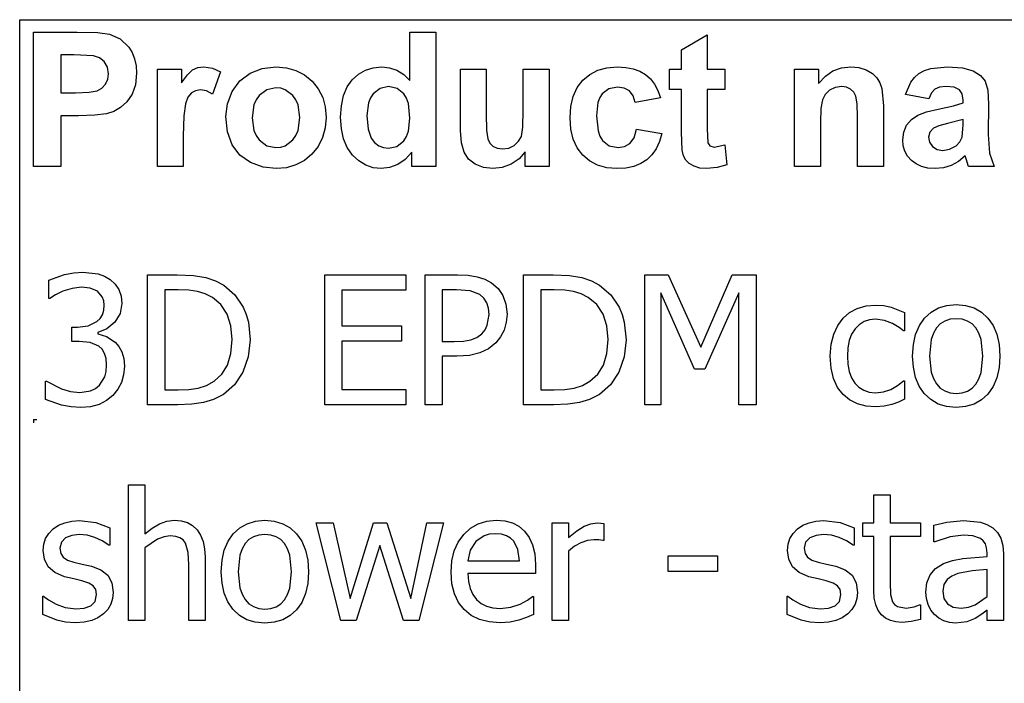
# Model space of a CAD drawing. Extents: x -7895 to 7895, y -6153 to 6153.
# Drawn here: x 4253 to 5766, y -3094 to -2074 of the extents above; entities that cross this region are included whole.
import ezdxf

# ---------------------------------------------------------------- set-up
doc = ezdxf.new("R2010")
doc.units = 0
doc.layers.get('0').update_dxf_attribs({"linetype": 'CONTINUOUS'})

msp = doc.modelspace()

# ---------------------------------------------------------------- linework, layer by layer
for p, q in [((4253.2, -2073.8), (7895, -2073.8)), ((4253.2, -3303.1), (4253.2, -2073.8)), ((4274.6, -2299.2), (4274.6, -2092.7)), ((4274.6, -2092.7), (4341.5, -2092.7)), ((4341.5, -2092.7), (4372.9, -2093.5)), ((4372.9, -2093.5), (4391.1, -2095.8)), ((4391.1, -2095.8), (4407.4, -2103.2)), ((4852.8, -2167.1), (4852.8, -2092.7)), ((4852.8, -2092.7), (4892.4, -2092.7)), ((4892.4, -2092.7), (4892.4, -2299.2)), ((5269.8, -2119.9), (5309.5, -2096.8)), ((5309.5, -2096.8), (5309.5, -2149.6)), ((4407.4, -2103.2), (4420.8, -2116)), ((4420.8, -2116), (4426, -2124.4)), ((4316.3, -2127.6), (4316.3, -2186.2)), ((4336.4, -2127.6), (4316.3, -2127.6)), ((4366.4, -2129.1), (4336.4, -2127.6)), ((4375.7, -2132.3), (4366.4, -2129.1)), ((4383.2, -2138.2), (4375.7, -2132.3)), ((4426, -2124.4), (4429.8, -2133.9)), ((5269.8, -2149.6), (5269.8, -2119.9)), ((4388.2, -2146.5), (4383.2, -2138.2)), ((4389.8, -2156.8), (4388.2, -2146.5)), ((4429.8, -2133.9), (4432, -2144.5)), ((4432, -2144.5), (4432.8, -2156.2)), ((4518.8, -2151), (4526.8, -2147.4)), ((4526.8, -2147.4), (4535.9, -2146.2)), ((4535.9, -2146.2), (4549.2, -2148.1)), ((4549.2, -2148.1), (4561.9, -2153.7)), ((4625.9, -2148.7), (4646.9, -2146.2)), ((4646.9, -2146.2), (4663.1, -2147.6)), ((4663.1, -2147.6), (4677.7, -2151.7)), ((4784.4, -2151.2), (4796.3, -2147.5)), ((4796.3, -2147.5), (4809.4, -2146.2)), ((4809.4, -2146.2), (4821.5, -2147.5)), ((4821.5, -2147.5), (4832.8, -2151.4)), ((5141.4, -2151.4), (5155.5, -2147.5)), ((5155.5, -2147.5), (5171.4, -2146.2)), ((5171.4, -2146.2), (5184.3, -2147)), ((5184.3, -2147), (5195.9, -2149.2)), ((5502.8, -2152.6), (5515.7, -2147.8)), ((5515.7, -2147.8), (5530, -2146.2)), ((5530, -2146.2), (5542.5, -2147.4)), ((5542.5, -2147.4), (5553.9, -2151)), ((5653.3, -2148.8), (5678.8, -2146.2)), ((5678.8, -2146.2), (5701.9, -2147.8)), ((5701.9, -2147.8), (5718.3, -2152.5)), ((4388.6, -2165.4), (4389.8, -2156.8)), ((4432.8, -2156.2), (4431.1, -2173.7)), ((4465, -2299.2), (4465, -2149.6)), ((4465, -2149.6), (4501.8, -2149.6)), ((4501.8, -2149.6), (4501.8, -2170.9)), ((4501.8, -2170.9), (4510.8, -2158.4)), ((4510.8, -2158.4), (4518.8, -2151)), ((4561.9, -2153.7), (4549.7, -2188.2)), ((4591.3, -2167.9), (4607.1, -2156)), ((4607.1, -2156), (4625.9, -2148.7)), ((4677.7, -2151.7), (4690.9, -2158.6)), ((4690.9, -2158.6), (4702.5, -2168.3)), ((4764.2, -2166), (4773.7, -2157.4)), ((4773.7, -2157.4), (4784.4, -2151.2)), ((4832.8, -2151.4), (4843.2, -2158)), ((4843.2, -2158), (4852.8, -2167.1)), ((4930.5, -2244.3), (4930.5, -2149.6)), ((4930.5, -2149.6), (4970.1, -2149.6)), ((4970.1, -2149.6), (4970.1, -2218.3)), ((5027, -2212.7), (5027, -2149.6)), ((5027, -2149.6), (5066.6, -2149.6)), ((5066.6, -2149.6), (5066.6, -2299.2)), ((5118.4, -2166.9), (5129.1, -2157.8)), ((5129.1, -2157.8), (5141.4, -2151.4)), ((5195.9, -2149.2), (5206.1, -2152.9)), ((5206.1, -2152.9), (5214.8, -2158)), ((5214.8, -2158), (5222.3, -2164.6)), ((5251.7, -2181.2), (5251.7, -2149.6)), ((5251.7, -2149.6), (5269.8, -2149.6)), ((5309.5, -2149.6), (5336.6, -2149.6)), ((5336.6, -2149.6), (5336.6, -2181.2)), ((5443.9, -2299.2), (5443.9, -2149.6)), ((5443.9, -2149.6), (5480.7, -2149.6)), ((5480.7, -2149.6), (5480.7, -2171.6)), ((5480.7, -2171.6), (5491.1, -2160.5)), ((5491.1, -2160.5), (5502.8, -2152.6)), ((5553.9, -2151), (5563.4, -2156.3)), ((5563.4, -2156.3), (5570.3, -2163)), ((5570.3, -2163), (5575, -2170.8)), ((5622.3, -2169.9), (5628, -2162.6)), ((5628, -2162.6), (5634.9, -2156.7)), ((5634.9, -2156.7), (5643.2, -2152.1)), ((5643.2, -2152.1), (5653.3, -2148.8)), ((5718.3, -2152.5), (5729.3, -2159.6)), ((5729.3, -2159.6), (5736.5, -2168.4)), ((4379.5, -2178.8), (4385.1, -2172.9)), ((4385.1, -2172.9), (4388.6, -2165.4)), ((4431.1, -2173.7), (4425.9, -2188.2)), ((4579.5, -2184.1), (4591.3, -2167.9)), ((4702.5, -2168.3), (4712, -2180)), ((4750.8, -2190.4), (4756.4, -2177.1)), ((4756.4, -2177.1), (4764.2, -2166)), ((4819.8, -2176.5), (4806.9, -2179.3)), ((4833, -2179.4), (4819.8, -2176.5)), ((5103.7, -2191.6), (5109.8, -2178.2)), ((5109.8, -2178.2), (5118.4, -2166.9)), ((5171.9, -2177.4), (5158.6, -2179.9)), ((5182, -2178.8), (5171.9, -2177.4)), ((5222.3, -2164.6), (5228.7, -2172.8)), ((5228.7, -2172.8), (5233.9, -2182.6)), ((5506.4, -2177.9), (5497.7, -2182.2)), ((5516.2, -2176.5), (5506.4, -2177.9)), ((5523.6, -2177.5), (5516.2, -2176.5)), ((5529.9, -2180.5), (5523.6, -2177.5)), ((5575, -2170.8), (5578.1, -2179.6)), ((5614, -2188.8), (5622.3, -2169.9)), ((5666.6, -2177.6), (5659.5, -2180.7)), ((5676, -2176.5), (5666.6, -2177.6)), ((5689.2, -2177.7), (5676, -2176.5)), ((5697.3, -2181.4), (5689.2, -2177.7)), ((5736.5, -2168.4), (5740.5, -2182.1)), ((4316.3, -2186.2), (4339.1, -2186.2)), ((4339.1, -2186.2), (4359.7, -2185.4)), ((4359.7, -2185.4), (4372.1, -2183)), ((4372.1, -2183), (4379.5, -2178.8)), ((4425.9, -2188.2), (4418, -2199.8)), ((4511.8, -2192.7), (4507.9, -2202.9)), ((4517, -2186.3), (4511.8, -2192.7)), ((4523.4, -2182.9), (4517, -2186.3)), ((4531.1, -2181.7), (4523.4, -2182.9)), ((4540, -2183.3), (4531.1, -2181.7)), ((4549.7, -2188.2), (4540, -2183.3)), ((4572.3, -2202.9), (4579.5, -2184.1)), ((4620.9, -2190.3), (4616.3, -2196.9)), ((4632.7, -2181.4), (4620.9, -2190.3)), ((4647, -2178.5), (4632.7, -2181.4)), ((4654.4, -2179.2), (4647, -2178.5)), ((4661.2, -2181.4), (4654.4, -2179.2)), ((4673, -2190.3), (4661.2, -2181.4)), ((4677.6, -2196.9), (4673, -2190.3)), ((4712, -2180), (4718.8, -2193.2)), ((4718.8, -2193.2), (4722.8, -2207.9)), ((4747.4, -2206), (4750.8, -2190.4)), ((4796.2, -2187.7), (4792.1, -2194)), ((4806.9, -2179.3), (4796.2, -2187.7)), ((4843.6, -2187.9), (4833, -2179.4)), ((4847.7, -2194.4), (4843.6, -2187.9)), ((5100.1, -2207.1), (5103.7, -2191.6)), ((5144.5, -2193.5), (5141.7, -2201.2)), ((5148.3, -2187.6), (5144.5, -2193.5)), ((5158.6, -2179.9), (5148.3, -2187.6)), ((5190, -2183.3), (5182, -2178.8)), ((5195.8, -2190.6), (5190, -2183.3)), ((5199, -2200.9), (5195.8, -2190.6)), ((5233.9, -2182.6), (5238, -2193.8)), ((5269.8, -2181.2), (5251.7, -2181.2)), ((5269.8, -2246.4), (5269.8, -2181.2)), ((5336.6, -2181.2), (5309.5, -2181.2)), ((5309.5, -2181.2), (5309.5, -2241.4)), ((5490.8, -2188.7), (5486.5, -2197.1)), ((5497.7, -2182.2), (5490.8, -2188.7)), ((5534.8, -2185.2), (5529.9, -2180.5)), ((5538.1, -2191.5), (5534.8, -2185.2)), ((5540, -2202.9), (5538.1, -2191.5)), ((5578.1, -2179.6), (5580.2, -2206.2)), ((5650, -2195.3), (5614, -2188.8)), ((5654.2, -2186.4), (5650, -2195.3)), ((5659.5, -2180.7), (5654.2, -2186.4)), ((5701.5, -2187.9), (5697.3, -2181.4)), ((5702.9, -2197.6), (5701.5, -2187.9)), ((5740.5, -2182.1), (5741.8, -2203.8)), ((4408.3, -2208.6), (4397.6, -2214.7)), ((4418, -2199.8), (4408.3, -2208.6)), ((4507.9, -2202.9), (4505.4, -2221.4)), ((4569.8, -2222.3), (4572.3, -2202.9)), ((4613, -2204.8), (4610.4, -2224.4)), ((4616.3, -2196.9), (4613, -2204.8)), ((4680.9, -2204.7), (4677.6, -2196.9)), ((4683.5, -2224.1), (4680.9, -2204.7)), ((4722.8, -2207.9), (4724.2, -2224)), ((4746.3, -2223.8), (4747.4, -2206)), ((4789.1, -2201.7), (4786.7, -2221.2)), ((4792.1, -2194), (4789.1, -2201.7)), ((4850.6, -2202.8), (4847.7, -2194.4)), ((4852.9, -2225), (4850.6, -2202.8)), ((5098.8, -2224.5), (5100.1, -2207.1)), ((5141.7, -2201.2), (5139.5, -2221.7)), ((5238, -2193.8), (5199, -2200.9)), ((5486.5, -2197.1), (5484.2, -2210.3)), ((5540.7, -2222.9), (5540, -2202.9)), ((5580.2, -2206.2), (5580.2, -2299.2)), ((5664.5, -2211.3), (5688, -2206.3)), ((5688, -2206.3), (5702.9, -2201.6)), ((5702.9, -2201.6), (5702.9, -2197.6)), ((5741.8, -2203.8), (5741.4, -2250)), ((4343.5, -2221.3), (4316.3, -2221.3)), ((4316.3, -2221.3), (4316.3, -2299.2)), ((4368.4, -2220.6), (4343.5, -2221.3)), ((4386.7, -2218.3), (4368.4, -2220.6)), ((4397.6, -2214.7), (4386.7, -2218.3)), ((4505.4, -2221.4), (4504.6, -2253)), ((4572.3, -2246.1), (4569.8, -2222.3)), ((4747.5, -2241.4), (4746.3, -2223.8)), ((4786.7, -2221.2), (4788.4, -2241.8)), ((4970.1, -2218.3), (4970.6, -2243.8)), ((5026.3, -2238.9), (5027, -2212.7)), ((5139.5, -2221.7), (5141.8, -2244.4)), ((5484.2, -2210.3), (5483.5, -2231.4)), ((5540.7, -2299.2), (5540.7, -2222.9)), ((5623.3, -2227), (5633, -2220.5)), ((5633, -2220.5), (5646.3, -2215.6)), ((5646.3, -2215.6), (5664.5, -2211.3)), ((4610.4, -2224.4), (4613, -2244.1)), ((4680.9, -2244), (4683.5, -2224.1)), ((4724.2, -2224), (4722.8, -2240.2)), ((4850.5, -2245.2), (4852.9, -2225)), ((5024, -2253.1), (5026.3, -2238.9)), ((5100.1, -2241.9), (5098.8, -2224.5)), ((5483.5, -2231.4), (5483.5, -2299.2)), ((5611.5, -2246.4), (5616, -2235.7)), ((5616, -2235.7), (5623.3, -2227)), ((5665.2, -2236.9), (5657.3, -2240.3)), ((5678.8, -2233.4), (5665.2, -2236.9)), ((5702.9, -2227.4), (5678.8, -2233.4)), ((5701.4, -2254.5), (5702.9, -2235.3)), ((5702.9, -2235.3), (5702.9, -2227.4)), ((4504.6, -2253), (4504.6, -2299.2)), ((4579.5, -2266), (4572.3, -2246.1)), ((4613, -2244.1), (4616.3, -2251.9)), ((4616.3, -2251.9), (4620.9, -2258.5)), ((4673, -2258.5), (4677.6, -2251.9)), ((4677.6, -2251.9), (4680.9, -2244)), ((4722.8, -2240.2), (4718.7, -2255)), ((4750.9, -2256.9), (4747.5, -2241.4)), ((4788.4, -2241.8), (4793.3, -2255.8)), ((4843.3, -2259.7), (4847.5, -2253.2)), ((4847.5, -2253.2), (4850.5, -2245.2)), ((4931.9, -2263.1), (4930.5, -2244.3)), ((4970.6, -2243.8), (4972.3, -2257)), ((5019.8, -2260.6), (5024, -2253.1)), ((5103.7, -2257.2), (5100.1, -2241.9)), ((5141.8, -2244.4), (5144.6, -2252.9)), ((5144.6, -2252.9), (5148.5, -2259.3)), ((5197.1, -2255.2), (5201.1, -2241.9)), ((5201.1, -2241.9), (5240, -2248.5)), ((5240, -2248.5), (5236.2, -2261.1)), ((5271.1, -2274.3), (5269.8, -2246.4)), ((5309.5, -2241.4), (5310.3, -2262.8)), ((5610, -2258.3), (5611.5, -2246.4)), ((5651.5, -2246.6), (5649.5, -2254.3)), ((5657.3, -2240.3), (5651.5, -2246.6)), ((5741.4, -2250), (5743.3, -2279.1)), ((4591.5, -2281.8), (4579.5, -2266)), ((4620.9, -2258.5), (4632.7, -2267.4)), ((4632.7, -2267.4), (4647, -2270.3)), ((4654.4, -2269.6), (4661.2, -2267.4)), ((4661.2, -2267.4), (4673, -2258.5)), ((4711.9, -2268.4), (4702.3, -2280.3)), ((4718.7, -2255), (4711.9, -2268.4)), ((4756.6, -2270.4), (4750.9, -2256.9)), ((4793.3, -2255.8), (4798.6, -2262.6)), ((4798.6, -2262.6), (4804.8, -2267.4)), ((4804.8, -2267.4), (4812, -2270.3)), ((4820.1, -2271.3), (4832.7, -2268.4)), ((4832.7, -2268.4), (4843.3, -2259.7)), ((4935.9, -2277.4), (4931.9, -2263.1)), ((4972.3, -2257), (4975.4, -2263.4)), ((4975.4, -2263.4), (4980.2, -2268.3)), ((4980.2, -2268.3), (4986.8, -2271.4)), ((5004.5, -2271), (5013.1, -2266.9)), ((5013.1, -2266.9), (5019.8, -2260.6)), ((5109.8, -2270.5), (5103.7, -2257.2)), ((5148.5, -2259.3), (5159, -2267.6)), ((5159, -2267.6), (5172.5, -2270.3)), ((5172.5, -2270.3), (5182.7, -2268.7)), ((5182.7, -2268.7), (5190.9, -2263.9)), ((5190.9, -2263.9), (5197.1, -2255.2)), ((5236.2, -2261.1), (5231.1, -2272)), ((5310.3, -2262.8), (5313.8, -2267.8)), ((5313.8, -2267.8), (5320.5, -2269.8)), ((5320.5, -2269.8), (5336.4, -2266)), ((5336.4, -2266), (5339.8, -2296.7)), ((5610.8, -2267.5), (5610, -2258.3)), ((5613.3, -2275.8), (5610.8, -2267.5)), ((5649.5, -2254.3), (5651.1, -2262)), ((5651.1, -2262), (5655.7, -2268.6)), ((5655.7, -2268.6), (5662.8, -2273.2)), ((5682, -2272.9), (5691.9, -2267.6)), ((5691.9, -2267.6), (5697.9, -2261.7)), ((5697.9, -2261.7), (5701.4, -2254.5)), ((4607.9, -2293.3), (4591.5, -2281.8)), ((4647, -2270.3), (4654.4, -2269.6)), ((4702.3, -2280.3), (4690.6, -2290)), ((4764.7, -2281.8), (4756.6, -2270.4)), ((4774.3, -2290.9), (4764.7, -2281.8)), ((4812, -2270.3), (4820.1, -2271.3)), ((4855.6, -2277.2), (4845.6, -2288.4)), ((4855.6, -2299.2), (4855.6, -2277.2)), ((4942.9, -2288), (4935.9, -2277.4)), ((4986.8, -2271.4), (4994.9, -2272.4)), ((4994.9, -2272.4), (5004.5, -2271)), ((5029.8, -2276.8), (5020.4, -2287.5)), ((5029.8, -2299.2), (5029.8, -2276.8)), ((5118.3, -2281.9), (5109.8, -2270.5)), ((5128.9, -2290.9), (5118.3, -2281.9)), ((5224.6, -2281.3), (5216.7, -2288.9)), ((5231.1, -2272), (5224.6, -2281.3)), ((5273.3, -2283), (5271.1, -2274.3)), ((5276.7, -2289.7), (5273.3, -2283)), ((5617.5, -2283.4), (5613.3, -2275.8)), ((5623.3, -2290), (5617.5, -2283.4)), ((5662.8, -2273.2), (5671.5, -2274.7)), ((5671.5, -2274.7), (5682, -2272.9)), ((5706, -2282.9), (5695.5, -2291.5)), ((5707.4, -2287.5), (5706, -2282.9)), ((5743.3, -2279.1), (5750.4, -2299.2)), ((4316.3, -2299.2), (4274.6, -2299.2)), ((4504.6, -2299.2), (4465, -2299.2)), ((4627.1, -2300.3), (4607.9, -2293.3)), ((4677.6, -2297), (4663.1, -2301.2)), ((4690.6, -2290), (4677.6, -2297)), ((4784.9, -2297.4), (4774.3, -2290.9)), ((4796.4, -2301.3), (4784.9, -2297.4)), ((4834, -2296.3), (4821.5, -2301)), ((4845.6, -2288.4), (4834, -2296.3)), ((4892.4, -2299.2), (4855.6, -2299.2)), ((4953.2, -2296), (4942.9, -2288)), ((4965.9, -2300.9), (4953.2, -2296)), ((5008.3, -2295.7), (4994.7, -2300.8)), ((5020.4, -2287.5), (5008.3, -2295.7)), ((5066.6, -2299.2), (5029.8, -2299.2)), ((5141.2, -2297.4), (5128.9, -2290.9)), ((5155.1, -2301.3), (5141.2, -2297.4)), ((5196.6, -2299.2), (5184.4, -2301.7)), ((5207.4, -2294.9), (5196.6, -2299.2)), ((5216.7, -2288.9), (5207.4, -2294.9)), ((5281.8, -2294.9), (5276.7, -2289.7)), ((5289.3, -2299), (5281.8, -2294.9)), ((5298.4, -2301.7), (5289.3, -2299)), ((5339.8, -2296.7), (5325.1, -2301.1)), ((5483.5, -2299.2), (5443.9, -2299.2)), ((5580.2, -2299.2), (5540.7, -2299.2)), ((5630.5, -2295.5), (5623.3, -2290)), ((5639, -2299.4), (5630.5, -2295.5)), ((5648.7, -2301.8), (5639, -2299.4)), ((5684.3, -2297.6), (5672.4, -2301.3)), ((5695.5, -2291.5), (5684.3, -2297.6)), ((5711.2, -2299.2), (5707.4, -2287.5)), ((5750.4, -2299.2), (5711.2, -2299.2)), ((4647.1, -2302.6), (4627.1, -2300.3)), ((4663.1, -2301.2), (4647.1, -2302.6)), ((4808.8, -2302.6), (4796.4, -2301.3)), ((4821.5, -2301), (4808.8, -2302.6)), ((4980.2, -2302.6), (4965.9, -2300.9)), ((4994.7, -2300.8), (4980.2, -2302.6)), ((5170.7, -2302.6), (5155.1, -2301.3)), ((5184.4, -2301.7), (5170.7, -2302.6)), ((5308.6, -2302.6), (5298.4, -2301.7)), ((5325.1, -2301.1), (5308.6, -2302.6)), ((5659.7, -2302.6), (5648.7, -2301.8)), ((5672.4, -2301.3), (5659.7, -2302.6)), ((4298.1, -2474), (4321.8, -2465.5)), ((4321.8, -2465.5), (4336.4, -2462.7)), ((4336.4, -2462.7), (4350.3, -2461.7)), ((4350.3, -2461.7), (4374, -2464.5)), ((4374, -2464.5), (4383.6, -2468)), ((4449.8, -2665.5), (4449.8, -2465.9)), ((4449.8, -2465.9), (4495.2, -2465.9)), ((4495.2, -2465.9), (4520.4, -2466.9)), ((4721.9, -2665.5), (4721.9, -2465.9)), ((4721.9, -2465.9), (4846.7, -2465.9)), ((4846.7, -2465.9), (4846.7, -2489.5)), ((4876, -2665.5), (4876, -2465.9)), ((4876, -2465.9), (4926.1, -2465.9)), ((4926.1, -2465.9), (4942.5, -2466.6)), ((5027.4, -2665.5), (5027.4, -2465.9)), ((5027.4, -2465.9), (5072.8, -2465.9)), ((5072.8, -2465.9), (5097.9, -2466.9)), ((5213.6, -2665.5), (5213.6, -2465.9)), ((5213.6, -2465.9), (5249.8, -2465.9)), ((5249.8, -2465.9), (5299.7, -2577)), ((5299.7, -2577), (5347.8, -2465.9)), ((5347.8, -2465.9), (5384.7, -2465.9)), ((5384.7, -2465.9), (5384.7, -2665.5)), ((4298.1, -2502.3), (4298.1, -2474)), ((4383.6, -2468), (4392.3, -2473)), ((4392.3, -2473), (4400, -2480.1)), ((4400, -2480.1), (4405.6, -2488.5)), ((4520.4, -2466.9), (4539.4, -2470.1)), ((4539.4, -2470.1), (4554.3, -2475.1)), ((4554.3, -2475.1), (4566.7, -2481.7)), ((4942.5, -2466.6), (4956.3, -2468.8)), ((4956.3, -2468.8), (4968, -2472.7)), ((4968, -2472.7), (4978.3, -2478.3)), ((4978.3, -2478.3), (4988.2, -2487)), ((5097.9, -2466.9), (5117, -2470.1)), ((5117, -2470.1), (5131.8, -2475.1)), ((5131.8, -2475.1), (5144.3, -2481.7)), ((4319.4, -2491.2), (4308.2, -2496.8)), ((4333.7, -2486.7), (4319.4, -2491.2)), ((4348.1, -2484.9), (4333.7, -2486.7)), ((4361.3, -2486.3), (4348.1, -2484.9)), ((4372.5, -2491.1), (4361.3, -2486.3)), ((4380.1, -2499.7), (4372.5, -2491.1)), ((4405.6, -2488.5), (4409, -2498.4)), ((4496.6, -2488.7), (4476.3, -2488.7)), ((4476.3, -2488.7), (4476.3, -2642.7)), ((4513.1, -2489.4), (4496.6, -2488.7)), ((4526.6, -2491.5), (4513.1, -2489.4)), ((4538.3, -2495.2), (4526.6, -2491.5)), ((4549.3, -2500.7), (4538.3, -2495.2)), ((4566.7, -2481.7), (4583.8, -2496.5)), ((4846.7, -2489.5), (4748.4, -2489.5)), ((4748.4, -2489.5), (4748.4, -2544.2)), ((4924.5, -2488.7), (4902.5, -2488.7)), ((4902.5, -2488.7), (4902.5, -2568.5)), ((4945.3, -2490.4), (4924.5, -2488.7)), ((4960, -2496.3), (4945.3, -2490.4)), ((4988.2, -2487), (4995.7, -2497.7)), ((5074.2, -2488.7), (5053.9, -2488.7)), ((5053.9, -2488.7), (5053.9, -2642.7)), ((5090.6, -2489.4), (5074.2, -2488.7)), ((5104.2, -2491.5), (5090.6, -2489.4)), ((5115.9, -2495.2), (5104.2, -2491.5)), ((5126.9, -2500.7), (5115.9, -2495.2)), ((5144.3, -2481.7), (5161.4, -2496.5)), ((5290.1, -2610.6), (5238.4, -2493.5)), ((5238.4, -2493.5), (5238.4, -2665.5)), ((5358.2, -2493.5), (5306.1, -2610.6)), ((5358.2, -2665.5), (5358.2, -2493.5)), ((4299.7, -2502.3), (4298.1, -2502.3)), ((4308.2, -2496.8), (4299.7, -2502.3)), ((4382.3, -2505.7), (4380.1, -2499.7)), ((4383, -2512.7), (4382.3, -2505.7)), ((4410.1, -2509.9), (4407.4, -2525.3)), ((4409, -2498.4), (4410.1, -2509.9)), ((4562.5, -2511.6), (4549.3, -2500.7)), ((4583.8, -2496.5), (4596.6, -2515.6)), ((4966.4, -2501.8), (4960, -2496.3)), ((4970.8, -2508.8), (4966.4, -2501.8)), ((4973.5, -2517.1), (4970.8, -2508.8)), ((4995.7, -2497.7), (5000.4, -2510.7)), ((5000.4, -2510.7), (5002, -2526.1)), ((5140, -2511.6), (5126.9, -2500.7)), ((5161.4, -2496.5), (5174.2, -2515.6)), ((4380.2, -2527.1), (4382.3, -2520.4)), ((4382.3, -2520.4), (4383, -2512.7)), ((4407.4, -2525.3), (4399.2, -2538.8)), ((4571.9, -2526.1), (4562.5, -2511.6)), ((4577.7, -2544.1), (4571.9, -2526.1)), ((4596.6, -2515.6), (4601.3, -2526.6)), ((4974.4, -2526.7), (4973.5, -2517.1)), ((5002, -2526.1), (5000.8, -2538.7)), ((5149.5, -2526.1), (5140, -2511.6)), ((5155.2, -2544.1), (5149.5, -2526.1)), ((5174.2, -2515.6), (5178.8, -2526.6)), ((5518.2, -2532.6), (5528.1, -2524)), ((5528.1, -2524), (5540.2, -2517.6)), ((5540.2, -2517.6), (5553.9, -2513.6)), ((5553.9, -2513.6), (5568.6, -2512.3)), ((5568.6, -2512.3), (5580.7, -2513.1)), ((5580.7, -2513.1), (5592.4, -2515.8)), ((5592.4, -2515.8), (5612.8, -2523.8)), ((5612.8, -2523.8), (5612.8, -2552.1)), ((5643.6, -2532.4), (5653.6, -2523.3)), ((5653.6, -2523.3), (5665, -2516.8)), ((5665, -2516.8), (5677.9, -2512.9)), ((5677.9, -2512.9), (5692.2, -2511.6)), ((5692.2, -2511.6), (5706.6, -2512.9)), ((5706.6, -2512.9), (5719.5, -2516.8)), ((5719.5, -2516.8), (5730.9, -2523.2)), ((5730.9, -2523.2), (5740.8, -2532.3)), ((4358.6, -2544), (4371.7, -2537.6)), ((4371.7, -2537.6), (4376.6, -2532.8)), ((4376.6, -2532.8), (4380.2, -2527.1)), ((4399.2, -2538.8), (4387.3, -2549)), ((4601.3, -2526.6), (4604.6, -2538.7)), ((4604.6, -2538.7), (4607.2, -2565.9)), ((4971.7, -2543.4), (4974.4, -2526.7)), ((5000.8, -2538.7), (4997.4, -2550.7)), ((5178.8, -2526.6), (5182.1, -2538.7)), ((5182.1, -2538.7), (5184.8, -2565.9)), ((5510.2, -2543.6), (5518.2, -2532.6)), ((5550.5, -2537.8), (5543.1, -2542.5)), ((5558.9, -2535.1), (5550.5, -2537.8)), ((5568.2, -2534.1), (5558.9, -2535.1)), ((5581.9, -2536.1), (5568.2, -2534.1)), ((5594.2, -2540.8), (5581.9, -2536.1)), ((5604.4, -2546.9), (5594.2, -2540.8)), ((5635.5, -2543.8), (5643.6, -2532.4)), ((5667.7, -2541.3), (5661.8, -2547.5)), ((5674.8, -2536.9), (5667.7, -2541.3)), ((5682.9, -2534.2), (5674.8, -2536.9)), ((5692.2, -2533.3), (5682.9, -2534.2)), ((5701.4, -2534.2), (5692.2, -2533.3)), ((5709.5, -2536.9), (5701.4, -2534.2)), ((5716.5, -2541.3), (5709.5, -2536.9)), ((5722.4, -2547.5), (5716.5, -2541.3)), ((5740.8, -2532.3), (5748.7, -2543.7)), ((4333.4, -2568.5), (4333.4, -2546.2)), ((4333.4, -2546.2), (4342.2, -2546.2)), ((4342.2, -2546.2), (4358.6, -2544)), ((4387.3, -2549), (4373.2, -2554.6)), ((4373.2, -2554.6), (4373.2, -2556.5)), ((4373.2, -2556.5), (4386.7, -2560.7)), ((4579.6, -2565.5), (4577.7, -2544.1)), ((4748.4, -2544.2), (4840, -2544.2)), ((4840, -2544.2), (4840, -2567.8)), ((4955.7, -2562.2), (4963.1, -2556.5)), ((4963.1, -2556.5), (4968.2, -2550.2)), ((4968.2, -2550.2), (4971.7, -2543.4)), ((4997.4, -2550.7), (4991.9, -2561.4)), ((5157.2, -2565.5), (5155.2, -2544.1)), ((5504, -2556.8), (5510.2, -2543.6)), ((5536.7, -2548.9), (5531.5, -2557.1)), ((5543.1, -2542.5), (5536.7, -2548.9)), ((5611.4, -2552.1), (5604.4, -2546.9)), ((5612.8, -2552.1), (5611.4, -2552.1)), ((5629.8, -2557.4), (5635.5, -2543.8)), ((5657.2, -2555.5), (5653.8, -2565.4)), ((5661.8, -2547.5), (5657.2, -2555.5)), ((5727, -2555.5), (5722.4, -2547.5)), ((5730.3, -2565.4), (5727, -2555.5)), ((5748.7, -2543.7), (5754.4, -2557.3)), ((4344.8, -2568.5), (4333.4, -2568.5)), ((4361.5, -2570), (4344.8, -2568.5)), ((4374.8, -2575.6), (4361.5, -2570)), ((4386.7, -2560.7), (4400, -2569.4)), ((4400, -2569.4), (4405.6, -2576)), ((4577.8, -2586.9), (4579.6, -2565.5)), ((4607.2, -2565.9), (4604.5, -2591.9)), ((4840, -2567.8), (4748.4, -2567.8)), ((4748.4, -2567.8), (4748.4, -2641.9)), ((4902.5, -2568.5), (4920.6, -2568.5)), ((4920.6, -2568.5), (4935.2, -2567.8)), ((4935.2, -2567.8), (4946.6, -2565.8)), ((4946.6, -2565.8), (4955.7, -2562.2)), ((4984.6, -2570.5), (4973.3, -2579.4)), ((4991.9, -2561.4), (4984.6, -2570.5)), ((5155.4, -2586.9), (5157.2, -2565.5)), ((5184.8, -2565.9), (5182, -2591.9)), ((5500, -2572.5), (5504, -2556.8)), ((5527.8, -2566.8), (5525.6, -2578.1)), ((5531.5, -2557.1), (5527.8, -2566.8)), ((5626.3, -2573), (5629.8, -2557.4)), ((5653.8, -2565.4), (5651.2, -2590.7)), ((5733, -2590.7), (5730.3, -2565.4)), ((5754.4, -2557.3), (5757.9, -2572.9)), ((4379.8, -2580.3), (4374.8, -2575.6)), ((4383.6, -2586.6), (4379.8, -2580.3)), ((4386, -2594.5), (4383.6, -2586.6)), ((4405.6, -2576), (4410.1, -2584.2)), ((4410.1, -2584.2), (4413, -2594.3)), ((4572.6, -2604.5), (4577.8, -2586.9)), ((4960.3, -2585.9), (4944.5, -2589.8)), ((4973.3, -2579.4), (4960.3, -2585.9)), ((5150.2, -2604.5), (5155.4, -2586.9)), ((5498.7, -2590.8), (5500, -2572.5)), ((5525.6, -2578.1), (5524.9, -2590.8)), ((5625.2, -2590.7), (5626.3, -2573)), ((5757.9, -2572.9), (5759, -2590.7)), ((4386.8, -2604.4), (4386, -2594.5)), ((4413, -2594.3), (4414, -2606.3)), ((4604.5, -2591.9), (4596.2, -2615.3)), ((4925, -2591.1), (4902.5, -2591.1)), ((4902.5, -2591.1), (4902.5, -2665.5)), ((4944.5, -2589.8), (4925, -2591.1)), ((5182, -2591.9), (5173.7, -2615.3)), ((5500, -2609.4), (5498.7, -2590.8)), ((5524.9, -2590.8), (5525.6, -2603.4)), ((5626.3, -2608), (5625.2, -2590.7)), ((5651.2, -2590.7), (5653.8, -2615.5)), ((5730.3, -2615.8), (5733, -2590.7)), ((5759, -2590.7), (5757.9, -2608.5)), ((4383.9, -2622.4), (4386.1, -2614.3)), ((4386.1, -2614.3), (4386.8, -2604.4)), ((4414, -2606.3), (4412.8, -2619.3)), ((4563.9, -2618.5), (4572.6, -2604.5)), ((4596.2, -2615.3), (4583.2, -2634.8)), ((5141.5, -2618.5), (5150.2, -2604.5)), ((5173.7, -2615.3), (5160.8, -2634.8)), ((5306.1, -2610.6), (5290.1, -2610.6)), ((5503.8, -2625.4), (5500, -2609.4)), ((5525.6, -2603.4), (5527.7, -2614.5)), ((5527.7, -2614.5), (5531.3, -2624.1)), ((5629.6, -2623.4), (5626.3, -2608)), ((5653.8, -2615.5), (5657.2, -2625.3)), ((5727, -2625.7), (5730.3, -2615.8)), ((5757.9, -2608.5), (5754.4, -2624.2)), ((4292.6, -2657.4), (4292.6, -2629.1)), ((4292.6, -2629.1), (4294.5, -2629.1)), ((4294.5, -2629.1), (4317.2, -2640.9)), ((4375.8, -2635.4), (4383.9, -2622.4)), ((4409.4, -2631.1), (4403.8, -2641.8)), ((4412.8, -2619.3), (4409.4, -2631.1)), ((4540.3, -2635.9), (4551.8, -2629.5)), ((4551.8, -2629.5), (4563.9, -2618.5)), ((5117.8, -2635.9), (5129.4, -2629.5)), ((5129.4, -2629.5), (5141.5, -2618.5)), ((5509.9, -2638.8), (5503.8, -2625.4)), ((5531.3, -2624.1), (5536.3, -2632.2)), ((5536.3, -2632.2), (5542.6, -2638.7)), ((5602.1, -2636.1), (5611.4, -2628.8)), ((5611.4, -2628.8), (5612.8, -2628.8)), ((5612.8, -2628.8), (5612.8, -2657.1)), ((5635.2, -2636.9), (5629.6, -2623.4)), ((5657.2, -2625.3), (5661.8, -2633.4)), ((5722.3, -2633.7), (5727, -2625.7)), ((5754.4, -2624.2), (5748.7, -2637.7)), ((4317.2, -2640.9), (4331.4, -2645.1)), ((4331.4, -2645.1), (4345.6, -2646.5)), ((4345.6, -2646.5), (4362, -2643.9)), ((4362, -2643.9), (4369.6, -2640.4)), ((4369.6, -2640.4), (4375.8, -2635.4)), ((4403.8, -2641.8), (4396.3, -2651.2)), ((4476.3, -2642.7), (4496.6, -2642.7)), ((4496.6, -2642.7), (4513.2, -2642)), ((4513.2, -2642), (4527.6, -2639.9)), ((4527.6, -2639.9), (4540.3, -2635.9)), ((4583.2, -2634.8), (4566.5, -2649.6)), ((4748.4, -2641.9), (4846.7, -2641.9)), ((4846.7, -2641.9), (4846.7, -2665.5)), ((5053.9, -2642.7), (5074.2, -2642.7)), ((5074.2, -2642.7), (5090.7, -2642)), ((5090.7, -2642), (5105.1, -2639.9)), ((5105.1, -2639.9), (5117.8, -2635.9)), ((5160.8, -2634.8), (5144, -2649.6)), ((5518.2, -2649.7), (5509.9, -2638.8)), ((5542.6, -2638.7), (5550, -2643.3)), ((5550, -2643.3), (5558.5, -2646.1)), ((5558.5, -2646.1), (5568.2, -2647)), ((5568.2, -2647), (5580.2, -2645.8)), ((5580.2, -2645.8), (5591.6, -2641.9)), ((5591.6, -2641.9), (5602.1, -2636.1)), ((5643.1, -2648.4), (5635.2, -2636.9)), ((5661.8, -2633.4), (5667.7, -2639.8)), ((5667.7, -2639.8), (5674.8, -2644.3)), ((5674.8, -2644.3), (5682.9, -2647.1)), ((5682.9, -2647.1), (5692.2, -2648)), ((5692.2, -2648), (5701.4, -2647.1)), ((5701.4, -2647.1), (5709.5, -2644.4)), ((5709.5, -2644.4), (5716.4, -2639.9)), ((5716.4, -2639.9), (5722.3, -2633.7)), ((5748.7, -2637.7), (5740.8, -2649.1)), ((4317.4, -2666.1), (4292.6, -2657.4)), ((4386.7, -2659.2), (4375.2, -2665)), ((4396.3, -2651.2), (4386.7, -2659.2)), ((4535.7, -2662.3), (4517.9, -2664.7)), ((4551.2, -2657.5), (4535.7, -2662.3)), ((4566.5, -2649.6), (4551.2, -2657.5)), ((5113.2, -2662.3), (5095.5, -2664.7)), ((5128.7, -2657.5), (5113.2, -2662.3)), ((5144, -2649.6), (5128.7, -2657.5)), ((5528.3, -2658.1), (5518.2, -2649.7)), ((5540.3, -2664.1), (5528.3, -2658.1)), ((5603.4, -2661.3), (5593.3, -2665)), ((5612.8, -2657.1), (5603.4, -2661.3)), ((5652.9, -2657.7), (5643.1, -2648.4)), ((5664.3, -2664.4), (5652.9, -2657.7)), ((5730.9, -2658.1), (5719.5, -2664.6)), ((5740.8, -2649.1), (5730.9, -2658.1)), ((4332.2, -2668.8), (4317.4, -2666.1)), ((4347.2, -2669.7), (4332.2, -2668.8)), ((4362, -2668.5), (4347.2, -2669.7)), ((4375.2, -2665), (4362, -2668.5)), ((4495.8, -2665.5), (4449.8, -2665.5)), ((4517.9, -2664.7), (4495.8, -2665.5)), ((4846.7, -2665.5), (4721.9, -2665.5)), ((4902.5, -2665.5), (4876, -2665.5)), ((5073.3, -2665.5), (5027.4, -2665.5)), ((5095.5, -2664.7), (5073.3, -2665.5)), ((5238.4, -2665.5), (5213.6, -2665.5)), ((5384.7, -2665.5), (5358.2, -2665.5)), ((5553.8, -2667.7), (5540.3, -2664.1)), ((5568.6, -2668.9), (5553.8, -2667.7)), ((5581.7, -2667.9), (5568.6, -2668.9)), ((5593.3, -2665), (5581.7, -2667.9)), ((5677.4, -2668.4), (5664.3, -2664.4)), ((5692.2, -2669.7), (5677.4, -2668.4)), ((5706.6, -2668.4), (5692.2, -2669.7)), ((5719.5, -2664.6), (5706.6, -2668.4)), ((4274.6, -2688.4), (4279.6, -2688.4)), ((4274.6, -2688.4), (4274.6, -2693.4)), ((4420.4, -2997), (4420.4, -2788.4)), ((4420.4, -2788.4), (4445.6, -2788.4)), ((4445.6, -2788.4), (4445.6, -2863.9)), ((5565.6, -2847.2), (5565.6, -2804.2)), ((5565.6, -2804.2), (5590.8, -2804.2)), ((5590.8, -2804.2), (5590.8, -2847.2)), ((4333.1, -2844.4), (4345.2, -2843.6)), ((4345.2, -2843.6), (4370.3, -2846.7)), ((4479.2, -2844.4), (4491.1, -2843.1)), ((4491.1, -2843.1), (4501.5, -2844)), ((4501.5, -2844), (4510.8, -2846.7)), ((4615.7, -2844.4), (4630, -2843.1)), ((4630, -2843.1), (4644.4, -2844.4)), ((4970.8, -2844.4), (4985.5, -2843.1)), ((4985.5, -2843.1), (4998.7, -2844.1)), ((4998.7, -2844.1), (5010.2, -2847.1)), ((5476.7, -2844.4), (5488.8, -2843.6)), ((5488.8, -2843.6), (5513.9, -2846.7)), ((5677.6, -2846), (5703.3, -2843.6)), ((5703.3, -2843.6), (5729.4, -2846)), ((4297.9, -2863.2), (4304.6, -2856.4)), ((4304.6, -2856.4), (4312.8, -2850.8)), ((4312.8, -2850.8), (4322.4, -2846.8)), ((4322.4, -2846.8), (4333.1, -2844.4)), ((4370.3, -2846.7), (4391.5, -2854.5)), ((4391.5, -2854.5), (4391.5, -2881.4)), ((4445.6, -2863.9), (4456.8, -2855)), ((4456.8, -2855), (4467.9, -2848.5)), ((4467.9, -2848.5), (4479.2, -2844.4)), ((4510.8, -2846.7), (4518.8, -2851.3)), ((4518.8, -2851.3), (4525.7, -2857.6)), ((4525.7, -2857.6), (4531.1, -2865.7)), ((4581.4, -2863.9), (4591.4, -2854.8)), ((4591.4, -2854.8), (4602.8, -2848.3)), ((4602.8, -2848.3), (4615.7, -2844.4)), ((4644.4, -2844.4), (4657.3, -2848.3)), ((4657.3, -2848.3), (4668.7, -2854.7)), ((4668.7, -2854.7), (4678.6, -2863.8)), ((4746.8, -2997), (4708.5, -2847.2)), ((4708.5, -2847.2), (4734.7, -2847.2)), ((4734.7, -2847.2), (4761.2, -2963.2)), ((4761.2, -2963.2), (4796.7, -2847.2)), ((4796.7, -2847.2), (4817.5, -2847.2)), ((4817.5, -2847.2), (4854, -2963.2)), ((4854, -2963.2), (4878.9, -2847.2)), ((4904.2, -2847.2), (4866.3, -2997)), ((4878.9, -2847.2), (4904.2, -2847.2)), ((4935.4, -2864.7), (4945.7, -2855.3)), ((4945.7, -2855.3), (4957.5, -2848.5)), ((4957.5, -2848.5), (4970.8, -2844.4)), ((5010.2, -2847.1), (5020.2, -2852.3)), ((5020.2, -2852.3), (5029, -2859.7)), ((5071.1, -2997), (5071.1, -2847.2)), ((5071.1, -2847.2), (5096.3, -2847.2)), ((5096.3, -2847.2), (5096.3, -2869.5)), ((5096.3, -2869.5), (5109.2, -2859.1)), ((5109.2, -2859.1), (5120.3, -2852.3)), ((5120.3, -2852.3), (5130.5, -2848.5)), ((5130.5, -2848.5), (5140.3, -2847.2)), ((5140.3, -2847.2), (5146.1, -2847.4)), ((5146.1, -2847.4), (5150.5, -2848.1)), ((5150.5, -2848.1), (5150.5, -2874.3)), ((5441.5, -2863.2), (5448.2, -2856.4)), ((5448.2, -2856.4), (5456.4, -2850.8)), ((5456.4, -2850.8), (5466, -2846.8)), ((5466, -2846.8), (5476.7, -2844.4)), ((5513.9, -2846.7), (5535.1, -2854.5)), ((5535.1, -2854.5), (5535.1, -2881.4)), ((5548.6, -2868.2), (5548.6, -2847.2)), ((5548.6, -2847.2), (5565.6, -2847.2)), ((5590.8, -2847.2), (5637.2, -2847.2)), ((5637.2, -2847.2), (5637.2, -2868.2)), ((5657.6, -2850.5), (5677.6, -2846)), ((5657.6, -2876.1), (5657.6, -2850.5)), ((5729.4, -2846), (5739.4, -2849.4)), ((5739.4, -2849.4), (5748.4, -2854.8)), ((5748.4, -2854.8), (5755.5, -2861.8)), ((4290.2, -2879.7), (4293.1, -2871)), ((4293.1, -2871), (4297.9, -2863.2)), ((4323.6, -2870.2), (4317.2, -2876.7)), ((4333.2, -2866.3), (4323.6, -2870.2)), ((4344.6, -2864.9), (4333.2, -2866.3)), ((4356.7, -2866.1), (4344.6, -2864.9)), ((4368.6, -2869.4), (4356.7, -2866.1)), ((4379.9, -2874.6), (4368.6, -2869.4)), ((4465.1, -2872.1), (4445.6, -2885.2)), ((4475, -2868.4), (4465.1, -2872.1)), ((4484.5, -2867.1), (4475, -2868.4)), ((4493, -2867.8), (4484.5, -2867.1)), ((4499.5, -2869.8), (4493, -2867.8)), ((4504.4, -2873.3), (4499.5, -2869.8)), ((4508.1, -2878.2), (4504.4, -2873.3)), ((4531.1, -2865.7), (4535, -2875.5)), ((4573.3, -2875.3), (4581.4, -2863.9)), ((4605.5, -2872.8), (4599.6, -2879)), ((4612.6, -2868.4), (4605.5, -2872.8)), ((4620.7, -2865.7), (4612.6, -2868.4)), ((4630, -2864.8), (4620.7, -2865.7)), ((4639.2, -2865.7), (4630, -2864.8)), ((4647.3, -2868.4), (4639.2, -2865.7)), ((4654.3, -2872.8), (4647.3, -2868.4)), ((4660.2, -2879), (4654.3, -2872.8)), ((4678.6, -2863.8), (4686.5, -2875.2)), ((4927, -2876.5), (4935.4, -2864.7)), ((4966.9, -2866.9), (4954.1, -2875.7)), ((4974.7, -2864.6), (4966.9, -2866.9)), ((4984, -2863.9), (4974.7, -2864.6)), ((4993.4, -2864.6), (4984, -2863.9)), ((5001.1, -2866.8), (4993.4, -2864.6)), ((5007.4, -2870.4), (5001.1, -2866.8)), ((5012.5, -2875.4), (5007.4, -2870.4)), ((5029, -2859.7), (5036.1, -2869.3)), ((5036.1, -2869.3), (5041.3, -2880.7)), ((5125.4, -2874.2), (5115.3, -2877.6)), ((5135.6, -2873.1), (5125.4, -2874.2)), ((5143.1, -2873.3), (5135.6, -2873.1)), ((5149.1, -2874.3), (5143.1, -2873.3)), ((5150.5, -2874.3), (5149.1, -2874.3)), ((5433.8, -2879.7), (5436.7, -2871)), ((5436.7, -2871), (5441.5, -2863.2)), ((5467.2, -2870.2), (5460.8, -2876.7)), ((5476.8, -2866.3), (5467.2, -2870.2)), ((5488.3, -2864.9), (5476.8, -2866.3)), ((5500.3, -2866.1), (5488.3, -2864.9)), ((5512.2, -2869.4), (5500.3, -2866.1)), ((5523.5, -2874.6), (5512.2, -2869.4)), ((5565.6, -2868.2), (5548.6, -2868.2)), ((5565.6, -2951.2), (5565.6, -2868.2)), ((5637.2, -2868.2), (5590.8, -2868.2)), ((5590.8, -2868.2), (5590.8, -2939.4)), ((5682.7, -2868.5), (5659.1, -2876.1)), ((5703.2, -2865.9), (5682.7, -2868.5)), ((5717.6, -2866.9), (5703.2, -2865.9)), ((5729.4, -2871), (5717.6, -2866.9)), ((5733.7, -2874.6), (5729.4, -2871)), ((5755.5, -2861.8), (5760.6, -2870.7)), ((5760.6, -2870.7), (5763.6, -2881.6)), ((4289.3, -2889.4), (4290.2, -2879.7)), ((4291.2, -2903), (4289.3, -2889.4)), ((4317.2, -2876.7), (4315, -2886)), ((4315, -2886), (4316.3, -2894.2)), ((4390.1, -2881.4), (4379.9, -2874.6)), ((4391.5, -2881.4), (4390.1, -2881.4)), ((4445.6, -2885.2), (4445.6, -2997)), ((4511.9, -2892.5), (4508.1, -2878.2)), ((4535, -2875.5), (4537.4, -2886.8)), ((4537.4, -2886.8), (4538.2, -2899.8)), ((4564.1, -2904.5), (4567.6, -2888.9)), ((4567.6, -2888.9), (4573.3, -2875.3)), ((4595, -2887), (4591.6, -2896.8)), ((4599.6, -2879), (4595, -2887)), ((4664.8, -2887), (4660.2, -2879)), ((4668.1, -2896.8), (4664.8, -2887)), ((4686.5, -2875.2), (4692.2, -2888.8)), ((4692.2, -2888.8), (4695.7, -2904.4)), ((4806.4, -2881.6), (4770, -2997)), ((4843, -2997), (4806.4, -2881.6)), ((4921, -2890.1), (4927, -2876.5)), ((4945.5, -2888.8), (4941.8, -2905.4)), ((4954.1, -2875.7), (4945.5, -2888.8)), ((5018.6, -2887.9), (5012.5, -2875.4)), ((5021, -2905.4), (5018.6, -2887.9)), ((5041.3, -2880.7), (5044.5, -2894.5)), ((5105.5, -2883.1), (5096.3, -2890.7)), ((5115.3, -2877.6), (5105.5, -2883.1)), ((5432.9, -2889.4), (5433.8, -2879.7)), ((5434.8, -2903), (5432.9, -2889.4)), ((5460.8, -2876.7), (5458.6, -2886)), ((5458.6, -2886), (5459.9, -2894.2)), ((5533.7, -2881.4), (5523.5, -2874.6)), ((5535.1, -2881.4), (5533.7, -2881.4)), ((5659.1, -2876.1), (5657.6, -2876.1)), ((5736.9, -2879.4), (5733.7, -2874.6)), ((5738.9, -2885.6), (5736.9, -2879.4)), ((5739.6, -2893.6), (5738.9, -2885.6)), ((5763.6, -2881.6), (5764.6, -2894.6)), ((4297, -2914.5), (4291.2, -2903)), ((4316.3, -2894.2), (4320.1, -2900)), ((4320.1, -2900), (4326.7, -2904.2)), ((4326.7, -2904.2), (4336.5, -2907.6)), ((4512.9, -2911.7), (4511.9, -2892.5)), ((4538.2, -2899.8), (4538.2, -2997)), ((4563, -2922.2), (4564.1, -2904.5)), ((4591.6, -2896.8), (4589, -2922.2)), ((4670.8, -2922.2), (4668.1, -2896.8)), ((4695.7, -2904.4), (4696.8, -2922.2)), ((4917.4, -2905.6), (4921, -2890.1)), ((5044.5, -2894.5), (5045.6, -2911.1)), ((5096.3, -2890.7), (5096.3, -2997)), ((5249.7, -2921.8), (5249.7, -2897.5)), ((5249.7, -2897.5), (5325.3, -2897.5)), ((5325.3, -2897.5), (5325.3, -2921.8)), ((5440.6, -2914.5), (5434.8, -2903)), ((5459.9, -2894.2), (5463.7, -2900)), ((5463.7, -2900), (5470.3, -2904.2)), ((5470.3, -2904.2), (5480.1, -2907.6)), ((5686.5, -2904.9), (5702.5, -2901.8)), ((5702.5, -2901.8), (5739.6, -2898.5)), ((5739.6, -2898.5), (5739.6, -2893.6)), ((5764.6, -2894.6), (5764.6, -2997)), ((4307.2, -2923.5), (4297, -2914.5)), ((4336.5, -2907.6), (4349, -2910.5)), ((4349, -2910.5), (4363.6, -2913.8)), ((4363.6, -2913.8), (4378.1, -2919.3)), ((4378.1, -2919.3), (4388.6, -2927.6)), ((4512.9, -2997), (4512.9, -2911.7)), ((4916.2, -2923), (4917.4, -2905.6)), ((4941.8, -2905.4), (5021, -2905.4)), ((5045.6, -2911.1), (5045.6, -2924.8)), ((5450.8, -2923.5), (5440.6, -2914.5)), ((5480.1, -2907.6), (5492.6, -2910.5)), ((5492.6, -2910.5), (5507.2, -2913.8)), ((5507.2, -2913.8), (5521.7, -2919.3)), ((5521.7, -2919.3), (5532.2, -2927.6)), ((5652, -2927.1), (5660.5, -2917.3)), ((5660.5, -2917.3), (5672.8, -2909.7)), ((5672.8, -2909.7), (5686.5, -2904.9)), ((5739.6, -2918.6), (5716.8, -2920.8)), ((5739.6, -2960.2), (5739.6, -2918.6)), ((4322, -2929.9), (4307.2, -2923.5)), ((4336.3, -2933.3), (4322, -2929.9)), ((4348.9, -2936.2), (4336.3, -2933.3)), ((4388.6, -2927.6), (4394.9, -2939)), ((4564.1, -2939.5), (4563, -2922.2)), ((4589, -2922.2), (4591.6, -2947)), ((4668.1, -2947.3), (4670.8, -2922.2)), ((4696.8, -2922.2), (4695.7, -2940)), ((4917.4, -2940.5), (4916.2, -2923)), ((5045.6, -2924.8), (4941.8, -2924.8)), ((4941.8, -2924.8), (4942.6, -2937.1)), ((5325.3, -2921.8), (5249.7, -2921.8)), ((5465.6, -2929.9), (5450.8, -2923.5)), ((5479.9, -2933.3), (5465.6, -2929.9)), ((5492.5, -2936.2), (5479.9, -2933.3)), ((5532.2, -2927.6), (5538.5, -2939)), ((5647.1, -2939.2), (5652, -2927.1)), ((5678, -2934.2), (5673.1, -2941.8)), ((5685.4, -2928.7), (5678, -2934.2)), ((5694.6, -2924.8), (5685.4, -2928.7)), ((5716.8, -2920.8), (5694.6, -2924.8)), ((4359.5, -2939.6), (4348.9, -2936.2)), ((4366.3, -2943.8), (4359.5, -2939.6)), ((4370, -2949.5), (4366.3, -2943.8)), ((4371.2, -2957.3), (4370, -2949.5)), ((4394.9, -2939), (4396.9, -2953.9)), ((4567.4, -2954.9), (4564.1, -2939.5)), ((4591.6, -2947), (4595, -2956.8)), ((4664.8, -2957.1), (4668.1, -2947.3)), ((4695.7, -2940), (4692.2, -2955.7)), ((4921.1, -2955.9), (4917.4, -2940.5)), ((4942.6, -2937.1), (4945.1, -2947.8)), ((4945.1, -2947.8), (4949.2, -2957)), ((5503.1, -2939.6), (5492.5, -2936.2)), ((5509.9, -2943.8), (5503.1, -2939.6)), ((5513.6, -2949.5), (5509.9, -2943.8)), ((5514.8, -2957.3), (5513.6, -2949.5)), ((5538.5, -2939), (5540.5, -2953.9)), ((5590.8, -2939.4), (5591.2, -2956.9)), ((5645.4, -2953.6), (5647.1, -2939.2)), ((5673.1, -2941.8), (5671.4, -2952)), ((4288.6, -2988.1), (4288.6, -2959.8)), ((4288.6, -2959.8), (4289.9, -2959.8)), ((4289.9, -2959.8), (4297.5, -2965.4)), ((4369.1, -2967.8), (4371.2, -2957.3)), ((4396, -2963.3), (4393.1, -2972.2)), ((4396.9, -2953.9), (4396, -2963.3)), ((4573, -2968.4), (4567.4, -2954.9)), ((4595, -2956.8), (4599.6, -2964.9)), ((4599.6, -2964.9), (4605.5, -2971.3)), ((4660.1, -2965.2), (4664.8, -2957.1)), ((4692.2, -2955.7), (4686.5, -2969.2)), ((4927.3, -2969.2), (4921.1, -2955.9)), ((4949.2, -2957), (4954.9, -2964.7)), ((4954.9, -2964.7), (4962.1, -2970.8)), ((5033.5, -2965.9), (5041.3, -2960.4)), ((5041.3, -2960.4), (5042.8, -2960.4)), ((5042.8, -2960.4), (5042.8, -2987.9)), ((5432.2, -2988.1), (5432.2, -2959.8)), ((5432.2, -2959.8), (5433.5, -2959.8)), ((5433.5, -2959.8), (5441.1, -2965.4)), ((5512.7, -2967.8), (5514.8, -2957.3)), ((5539.6, -2963.3), (5536.7, -2972.2)), ((5540.5, -2953.9), (5539.6, -2963.3)), ((5566.3, -2963), (5565.6, -2951.2)), ((5568.5, -2973.1), (5566.3, -2963)), ((5591.2, -2956.9), (5594.3, -2968.5)), ((5646.3, -2963.4), (5645.4, -2953.6)), ((5649, -2972.7), (5646.3, -2963.4)), ((5671.4, -2952), (5673.2, -2963.3)), ((5673.2, -2963.3), (5678.7, -2971.4)), ((5721.5, -2972.8), (5739.6, -2960.2)), ((4297.5, -2965.4), (4309.1, -2971.8)), ((4309.1, -2971.8), (4323.3, -2977.1)), ((4323.3, -2977.1), (4339.3, -2979.3)), ((4339.3, -2979.3), (4352.2, -2977.9)), ((4352.2, -2977.9), (4362.4, -2974.4)), ((4362.4, -2974.4), (4369.1, -2967.8)), ((4388.4, -2980.2), (4381.9, -2987)), ((4393.1, -2972.2), (4388.4, -2980.2)), ((4580.9, -2979.9), (4573, -2968.4)), ((4590.7, -2989.2), (4580.9, -2979.9)), ((4605.5, -2971.3), (4612.6, -2975.8)), ((4612.6, -2975.8), (4620.7, -2978.6)), ((4620.7, -2978.6), (4630, -2979.5)), ((4630, -2979.5), (4639.2, -2978.6)), ((4639.2, -2978.6), (4647.3, -2975.9)), ((4647.3, -2975.9), (4654.2, -2971.4)), ((4654.2, -2971.4), (4660.1, -2965.2)), ((4686.5, -2969.2), (4678.6, -2980.6)), ((4936, -2980.3), (4927.3, -2969.2)), ((4962.1, -2970.8), (4970.6, -2975.1)), ((4970.6, -2975.1), (4980.3, -2977.7)), ((4980.3, -2977.7), (4991.3, -2978.5)), ((4991.3, -2978.5), (5007.6, -2976.7)), ((5007.6, -2976.7), (5022, -2971.8)), ((5022, -2971.8), (5033.5, -2965.9)), ((5441.1, -2965.4), (5452.7, -2971.8)), ((5452.7, -2971.8), (5466.9, -2977.1)), ((5466.9, -2977.1), (5482.9, -2979.3)), ((5482.9, -2979.3), (5495.8, -2977.9)), ((5495.8, -2977.9), (5506, -2974.4)), ((5506, -2974.4), (5512.7, -2967.8)), ((5532, -2980.2), (5525.5, -2987)), ((5536.7, -2972.2), (5532, -2980.2)), ((5572.1, -2981.5), (5568.5, -2973.1)), ((5594.3, -2968.5), (5597.3, -2972.6)), ((5597.3, -2972.6), (5601.7, -2975.5)), ((5601.7, -2975.5), (5615.5, -2977.9)), ((5615.5, -2977.9), (5627.4, -2976)), ((5627.4, -2976), (5635.8, -2973)), ((5635.8, -2973), (5637.2, -2973)), ((5637.2, -2973), (5637.2, -2995.7)), ((5653.3, -2981), (5649, -2972.7)), ((5678.7, -2971.4), (5687.6, -2976.4)), ((5687.6, -2976.4), (5699.9, -2978)), ((5699.9, -2978), (5711.2, -2976.7)), ((5711.2, -2976.7), (5721.5, -2972.8)), ((4310.3, -2996.6), (4288.6, -2988.1)), ((4373.4, -2992.9), (4363.8, -2997.2)), ((4381.9, -2987), (4373.4, -2992.9)), ((4602.1, -2995.9), (4590.7, -2989.2)), ((4668.7, -2989.6), (4657.3, -2996)), ((4678.6, -2980.6), (4668.7, -2989.6)), ((4946.9, -2989.2), (4936, -2980.3)), ((4959.7, -2995.5), (4946.9, -2989.2)), ((5031.8, -2992.3), (5020, -2996.4)), ((5042.8, -2987.9), (5031.8, -2992.3)), ((5453.9, -2996.6), (5432.2, -2988.1)), ((5517, -2992.9), (5507.4, -2997.2)), ((5525.5, -2987), (5517, -2992.9)), ((5577.2, -2988.3), (5572.1, -2981.5)), ((5583.5, -2993.4), (5577.2, -2988.3)), ((5591, -2997.1), (5583.5, -2993.4)), ((5658.7, -2987.9), (5653.3, -2981)), ((5665.5, -2993.5), (5658.7, -2987.9)), ((5673.3, -2997.7), (5665.5, -2993.5)), ((5721.3, -2994), (5708.4, -2999.3)), ((5731.3, -2987.4), (5721.3, -2994)), ((5739.6, -2981.1), (5731.3, -2987.4)), ((5739.6, -2997), (5739.6, -2981.1)), ((4323.8, -2999.7), (4310.3, -2996.6)), ((4338.3, -3000.7), (4323.8, -2999.7)), ((4352.3, -2999.8), (4338.3, -3000.7)), ((4363.8, -2997.2), (4352.3, -2999.8)), ((4445.6, -2997), (4420.4, -2997)), ((4538.2, -2997), (4512.9, -2997)), ((4615.2, -2999.9), (4602.1, -2995.9)), ((4630, -3001.2), (4615.2, -2999.9)), ((4644.4, -2999.9), (4630, -3001.2)), ((4657.3, -2996), (4644.4, -2999.9)), ((4770, -2997), (4746.8, -2997)), ((4866.3, -2997), (4843, -2997)), ((4974.6, -2999.3), (4959.7, -2995.5)), ((4991.5, -3000.5), (4974.6, -2999.3)), ((5006.6, -2999.5), (4991.5, -3000.5)), ((5020, -2996.4), (5006.6, -2999.5)), ((5096.3, -2997), (5071.1, -2997)), ((5467.4, -2999.7), (5453.9, -2996.6)), ((5481.9, -3000.7), (5467.4, -2999.7)), ((5495.9, -2999.8), (5481.9, -3000.7)), ((5507.4, -2997.2), (5495.9, -2999.8)), ((5599.6, -2999.3), (5591, -2997.1)), ((5609.3, -3000), (5599.6, -2999.3)), ((5622.8, -2998.8), (5609.3, -3000)), ((5637.2, -2995.7), (5622.8, -2998.8)), ((5681.9, -3000.3), (5673.3, -2997.7)), ((5690.9, -3001.2), (5681.9, -3000.3)), ((5708.4, -2999.3), (5690.9, -3001.2)), ((5764.6, -2997), (5739.6, -2997))]:
    msp.add_line(p, q)

doc.saveas('drawing.dxf')
